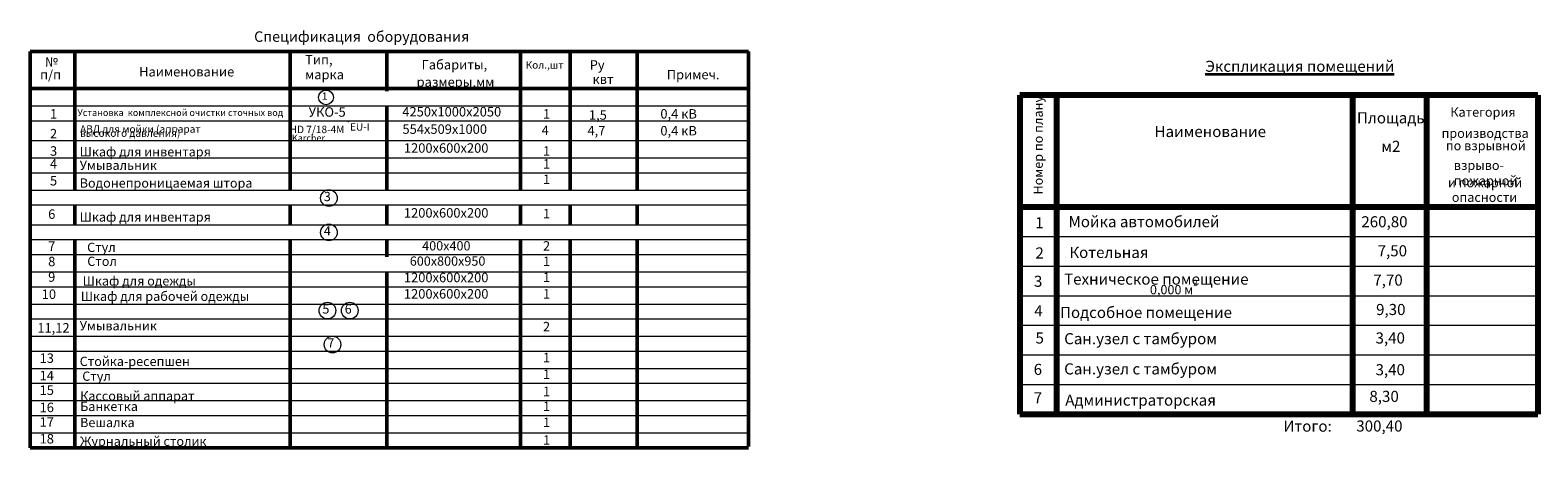
# Model space of a CAD drawing. Units: millimetres. Extents: x -2193737 to -1026545, y -210809 to 280109.
# Drawn here: x -2152890 to -2112131, y 264544 to 275865 of the extents above; entities that cross this region are included whole.
import ezdxf
from ezdxf.enums import TextEntityAlignment as Align

# ---------------------------------------------------------------- set-up
doc = ezdxf.new("R2010")
doc.units = ezdxf.units.MM
doc.header["$MEASUREMENT"] = 0
for name, color, linetype, lineweight in [('0_Ном._пера__10', 134, 'Continuous', 18), ('Интерьер - Лестница_Ном._пера__7', 7, 'Continuous', 35), ('Интерьер - Мебель_Ном._пера__1', 7, 'Continuous', 13), ('Интерьер - Мебель_Ном._пера__144', 7, 'Continuous', 80), ('Интерьер - Мебель_Ном._пера__41', 7, 'Continuous', 25), ('Интерьер - Мебель_Ном._пера__7', 7, 'Continuous', 35), ('Примечания_Ном._пера__1', 7, 'Continuous', 13), ('Чертеж эскизный_Ном._пера__141', 7, 'Continuous', 50), ('Элемент модели - Зона_Ном._пера__41', 7, 'Continuous', 25), ('Элемент модели - Зона_Ном._пера__7', 7, 'Continuous', 35)]:
    doc.layers.add(name, color=color, linetype=linetype, lineweight=lineweight)
doc.layers.add('Интерьер - Мебель_Ном._пера__61', color=7, linetype='Continuous', lineweight=20, true_color=0x6a6a6a)
doc.layers.add('Чертеж эскизный_Ном._пера__61', color=7, linetype='Continuous', lineweight=20, true_color=0x6a6a6a)
doc.styles.add('СГЕНЕРИР_СТИЛЬ_1', font='isocp.shx')
doc.styles.add('СГЕНЕРИР_СТИЛЬ_2', font='isoct.shx')

# ---------------------------------------------------------------- blocks, each defined once
blk = doc.blocks.new('Номер помещения 16_8')
at = {"layer": '0_Ном._пера__10', "linetype": 'Continuous'}
blk.add_circle((0, 0), 200, dxfattribs=at)
at = {"layer": '0_Ном._пера__10', "style": 'СГЕНЕРИР_СТИЛЬ_2'}
blk.add_attdef('F', text='', height=200, dxfattribs=at).set_placement((-110, -128), align=Align.BOTTOM_LEFT)
blk = doc.blocks.new('Номер помещения 16_9')
at = {"layer": '0_Ном._пера__10', "linetype": 'Continuous'}
blk.add_circle((0, 0), 225, dxfattribs=at)
at = {"layer": '0_Ном._пера__10', "style": 'СГЕНЕРИР_СТИЛЬ_2'}
blk.add_attdef('F', text='', height=250, dxfattribs=at).set_placement((-138, -160), align=Align.BOTTOM_LEFT)
blk = doc.blocks.new('Номер помещения 16_10')
at = {"layer": '0_Ном._пера__10', "linetype": 'Continuous'}
blk.add_circle((0, 0), 225, dxfattribs=at)
at = {"layer": '0_Ном._пера__10', "style": 'СГЕНЕРИР_СТИЛЬ_2'}
blk.add_attdef('F', text='', height=250, dxfattribs=at).set_placement((-138, -160), align=Align.BOTTOM_LEFT)
blk = doc.blocks.new('Номер помещения 16_11')
at = {"layer": '0_Ном._пера__10', "linetype": 'Continuous'}
blk.add_circle((0, 0), 225, dxfattribs=at)
at = {"layer": '0_Ном._пера__10', "style": 'СГЕНЕРИР_СТИЛЬ_2'}
blk.add_attdef('F', text='', height=250, dxfattribs=at).set_placement((-138, -160), align=Align.BOTTOM_LEFT)
blk = doc.blocks.new('Номер помещения 16_12')
at = {"layer": '0_Ном._пера__10', "linetype": 'Continuous'}
blk.add_circle((0, 0), 225, dxfattribs=at)
at = {"layer": '0_Ном._пера__10', "style": 'СГЕНЕРИР_СТИЛЬ_2'}
blk.add_attdef('F', text='', height=250, dxfattribs=at).set_placement((-138, -160), align=Align.BOTTOM_LEFT)
blk = doc.blocks.new('Номер помещения 16_13')
at = {"layer": '0_Ном._пера__10', "linetype": 'Continuous'}
blk.add_circle((0, 0), 225, dxfattribs=at)
at = {"layer": '0_Ном._пера__10', "style": 'СГЕНЕРИР_СТИЛЬ_2'}
blk.add_attdef('F', text='', height=250, dxfattribs=at).set_placement((-138, -160), align=Align.BOTTOM_LEFT)

msp = doc.modelspace()

# ---------------------------------------------------------------- linework, layer by layer
at = {"layer": 'Интерьер - Мебель_Ном._пера__144', "linetype": 'Continuous'}
for p, q in [((-2112131.426, 274104.497), (-2126131.426, 274104.497)), ((-2126131.426, 274104.497), (-2126131.426, 265484.651)), ((-2125131.426, 265484.651), (-2125131.426, 274104.497)), ((-2117131.426, 265484.651), (-2117131.426, 274104.497)), ((-2115131.426, 265484.651), (-2115131.426, 274104.497)), ((-2112131.426, 274104.497), (-2112131.426, 265484.651)), ((-2126131.426, 271084.651), (-2112131.426, 271084.651)), ((-2126131.426, 265484.651), (-2112131.426, 265484.651))]:
    msp.add_line(p, q, dxfattribs=at)
at = {"layer": 'Интерьер - Мебель_Ном._пера__61', "linetype": 'Continuous'}
for p, q in [((-2126131.426, 270284.651), (-2112131.426, 270284.651)), ((-2126131.426, 269484.651), (-2112131.426, 269484.651)), ((-2126131.426, 268684.651), (-2112131.426, 268684.651)), ((-2126131.426, 267884.651), (-2112131.426, 267884.651)), ((-2126131.426, 267084.651), (-2112131.426, 267084.651)), ((-2126131.426, 266284.651), (-2112131.426, 266284.651))]:
    msp.add_line(p, q, dxfattribs=at)
at = {"layer": 'Чертеж эскизный_Ном._пера__141', "linetype": 'Continuous'}
for p, q in [((-2152890.146, 275289.748), (-2152890.146, 264574.746)), ((-2152890.146, 275289.748), (-2133469.205, 275289.748)), ((-2151684.709, 275289.748), (-2151684.709, 271539.497)), ((-2145858.426, 275289.748), (-2145858.426, 271539.497)), ((-2143246.645, 275289.748), (-2143246.645, 274218.247)), ((-2139630.331, 275289.748), (-2139630.331, 271539.497)), ((-2138290.956, 275289.748), (-2138290.956, 271539.497)), ((-2136482.8, 275289.748), (-2136482.8, 271539.497)), ((-2133469.205, 275289.748), (-2133469.205, 264608.665)), ((-2152890.146, 274285.216), (-2133469.205, 274285.216)), ((-2143246.645, 273816.435), (-2143246.645, 271539.497)), ((-2151684.709, 271137.684), (-2151684.709, 270602.882)), ((-2145858.426, 271137.684), (-2145858.426, 270602.882)), ((-2143246.645, 271137.684), (-2143246.645, 270602.882)), ((-2139630.331, 271137.684), (-2139630.331, 270602.882)), ((-2138290.956, 271137.684), (-2138290.956, 270602.882)), ((-2136482.8, 271137.684), (-2136482.8, 270602.882)), ((-2151684.709, 270200.122), (-2151684.709, 264608.665)), ((-2145858.426, 270200.122), (-2145858.426, 264608.665)), ((-2143246.645, 270200.122), (-2143246.645, 269731.34)), ((-2139630.331, 270200.122), (-2139630.331, 264608.665)), ((-2138290.956, 270200.122), (-2138290.956, 264608.665)), ((-2136482.8, 270200.122), (-2136482.8, 264608.665)), ((-2143246.645, 269329.528), (-2143246.645, 266248.965)), ((-2143246.645, 266248.965), (-2143246.645, 264608.665)), ((-2152890.146, 264574.746), (-2133469.205, 264574.746))]:
    msp.add_line(p, q, dxfattribs=at)
at = {"layer": 'Чертеж эскизный_Ном._пера__61', "linetype": 'Continuous'}
for p, q in [((-2152890.146, 273816.435), (-2133469.205, 273816.435)), ((-2152890.146, 273414.622), (-2133469.205, 273414.622)), ((-2152890.146, 272878.872), (-2133469.205, 272878.872)), ((-2152890.146, 272410.091), (-2133469.205, 272410.091)), ((-2152890.146, 272008.278), (-2133469.205, 272008.278)), ((-2152890.146, 271539.497), (-2133469.205, 271539.497)), ((-2152890.146, 271137.684), (-2133469.205, 271137.684)), ((-2152890.146, 270602.882), (-2133469.205, 270602.882)), ((-2152890.146, 270200.122), (-2133469.205, 270200.122)), ((-2152890.146, 269798.309), (-2133469.205, 269798.309)), ((-2152890.146, 269329.528), (-2133469.205, 269329.528)), ((-2152890.146, 268927.715), (-2133469.205, 268927.715)), ((-2152890.146, 268458.934), (-2133469.205, 268458.934)), ((-2152890.146, 268057.121), (-2133469.205, 268057.121)), ((-2152890.146, 267588.34), (-2133469.205, 267588.34)), ((-2152890.146, 267186.527), (-2133469.205, 267186.527)), ((-2152890.146, 266717.746), (-2133469.205, 266717.746)), ((-2152890.146, 266315.933), (-2133469.205, 266315.933)), ((-2152890.146, 265847.152), (-2133469.205, 265847.152)), ((-2152890.146, 265445.34), (-2133469.205, 265445.34)), ((-2152890.146, 264976.558), (-2133469.205, 264976.558))]:
    msp.add_line(p, q, dxfattribs=at)

# ---------------------------------------------------------------- block references
at = {"color": 134, "linetype": 'Continuous', "lineweight": 35}
ref = msp.add_blockref('Номер помещения 16_8', (-2144892.14, 274046.331), dxfattribs=dict(at, zscale=1000))
ref.add_attrib('F', '1', dxfattribs={"color": 134, "linetype": 'Continuous', "lineweight": 35, "height": 200, "style": 'СГЕНЕРИР_СТИЛЬ_2'}).set_placement((-2145002.592, 273918.22), align=Align.BOTTOM_LEFT)
ref = msp.add_blockref('Номер помещения 16_9', (-2144812.927, 271323.337), dxfattribs=dict(at, zscale=1000))
ref.add_attrib('F', '3', dxfattribs={"color": 134, "linetype": 'Continuous', "lineweight": 35, "height": 250, "style": 'СГЕНЕРИР_СТИЛЬ_2'}).set_placement((-2144950.991, 271163.199), align=Align.BOTTOM_LEFT)
ref = msp.add_blockref('Номер помещения 16_10', (-2144812.927, 270395.128), dxfattribs=dict(at, zscale=1000))
ref.add_attrib('F', '4', dxfattribs={"color": 134, "linetype": 'Continuous', "lineweight": 35, "height": 250, "style": 'СГЕНЕРИР_СТИЛЬ_2'}).set_placement((-2144950.991, 270234.99), align=Align.BOTTOM_LEFT)
ref = msp.add_blockref('Номер помещения 16_11', (-2144852.553, 268282.121), dxfattribs=dict(at, zscale=1000))
ref.add_attrib('F', '5', dxfattribs={"color": 134, "linetype": 'Continuous', "lineweight": 35, "height": 250, "style": 'СГЕНЕРИР_СТИЛЬ_2'}).set_placement((-2144990.617, 268121.983), align=Align.BOTTOM_LEFT)
ref = msp.add_blockref('Номер помещения 16_12', (-2144248.609, 268282.121), dxfattribs=dict(at, zscale=1000))
ref.add_attrib('F', '6', dxfattribs={"color": 134, "linetype": 'Continuous', "lineweight": 35, "height": 250, "style": 'СГЕНЕРИР_СТИЛЬ_2'}).set_placement((-2144386.674, 268121.983), align=Align.BOTTOM_LEFT)
ref = msp.add_blockref('Номер помещения 16_13', (-2144716.687, 267363.34), dxfattribs=dict(at, zscale=1000))
ref.add_attrib('F', '7', dxfattribs={"color": 134, "linetype": 'Continuous', "lineweight": 35, "height": 250, "style": 'СГЕНЕРИР_СТИЛЬ_2'}).set_placement((-2144854.752, 267203.202), align=Align.BOTTOM_LEFT)

# ---------------------------------------------------------------- texts
at = {"layer": 'Интерьер - Лестница_Ном._пера__7', "insert": (-2122618.026, 268722.923), "char_height": 250, "attachment_point": 7, "style": 'СГЕНЕРИР_СТИЛЬ_1'}
msp.add_mtext('{0,000 м{\\H0.66x;\\S2^  ;}}', dxfattribs=at)
at = {"layer": 'Интерьер - Мебель_Ном._пера__1', "linetype": 'Continuous', "insert": (-2145871.855, 273136.937), "char_height": 200, "attachment_point": 4, "line_spacing_factor": 0.677419, "style": 'СГЕНЕРИР_СТИЛЬ_1'}
msp.add_mtext('{HD 7/18-4M \\A1{\\H0.7x;\\S*^  ;}EU-I\\P\\H0.900000x; Karcher}', dxfattribs=at)
at = {"layer": 'Интерьер - Мебель_Ном._пера__41', "linetype": 'Continuous', "insert": (-2125607.249, 271420.596), "char_height": 250, "attachment_point": 4, "rotation": 90, "style": 'СГЕНЕРИР_СТИЛЬ_1'}
msp.add_mtext('{Номер по плану}', dxfattribs=at)
at = {"layer": 'Интерьер - Мебель_Ном._пера__41', "linetype": 'Continuous', "attachment_point": 4, "style": 'СГЕНЕРИР_СТИЛЬ_1'}
for s, insert, char_height in [('{Площадь,}', (-2117021.749, 273454.69), 300), ('{Категория}', (-2114495.945, 273616.266), 250), ('{Наименование}', (-2122494.008, 273084.651), 300), ('{производства}', (-2114734.653, 273045.031), 250), ('{м2}', (-2116363.684, 272684.651), 300), ('{по взрывной}', (-2114618.523, 272709.741), 250), ('\\A1;{\\Fisocp.shx;взрыво-\\Pпожарной\\P\\fTahoma Кириллический|b0|i0|c0|p34;}', (-2114402.488, 272002.103), 250), ('{и пожарной}', (-2114560.459, 271708.49), 250), ('{опасности}', (-2114457.234, 271313.862), 250)]:
    msp.add_mtext(s, dxfattribs=dict(at, insert=insert, char_height=char_height))
at = {"layer": 'Интерьер - Мебель_Ном._пера__7', "linetype": 'Continuous', "char_height": 250, "attachment_point": 4, "style": 'СГЕНЕРИР_СТИЛЬ_1'}
for s, insert in [('{Стул}', (-2151349.53, 269959.584)), ('{400х400}', (-2142291.704, 270001.055)), ('{Стол}', (-2151346.154, 269582.323)), ('{600х800х950}', (-2142627.186, 269588.268)), ('{Шкаф для одежды}', (-2151469.63, 269051.554)), ('{Шкаф для рабочей одежды}', (-2151520.866, 268636.291)), ('{Стул}', (-2151480.93, 266476.464))]:
    msp.add_mtext(s, dxfattribs=dict(at, insert=insert))
at = {"layer": 'Примечания_Ном._пера__1', "linetype": 'Continuous', "attachment_point": 7, "style": 'СГЕНЕРИР_СТИЛЬ_1'}
for s, insert, char_height in [('{Спецификация  оборудования}', (-2146835.623, 275460.18), 283.71237), ('{№                }', (-2152488.334, 274800.178), 255.9579), ('{п/п}', (-2152622.332, 274451.855), 255.9579), ('{Наименование}', (-2149943.521, 274532.303), 255.9579), ('{Габариты, }', (-2142309.082, 274723.49), 255.9579), ('{Кол.,шт}', (-2139496.394, 274760.229), 200), ('{Ру }', (-2137763.898, 274716.389), 255.9579), ('{Примеч.}', (-2135679.174, 274455.614), 255.9579), ('{размеры,мм}', (-2142443.019, 274254.708), 255.9579), ('{квт}', (-2137688.237, 274331.396), 255.9579), ('{1}', (-2152354.396, 273393.834), 255.9579), ('{Установка  комплексной очистки сточных вод}', (-2151609.633, 273487.214), 180), ('{УКО-5}', (-2145361.339, 273444.082), 255.9579), ('{4250х1000х2050}', (-2142828.943, 273450.573), 255.9579), ('{1}', (-2139027.613, 273393.834), 255.9579), ('{1,5}', (-2137784.793, 273363.497), 255.9579), ('{0,4 кВ}', (-2135853.141, 273393.959), 255.9579), ('{2}', (-2152354.396, 272858.084), 255.9579), ('{554х509х1000}', (-2142825.683, 272980.681), 255.9579), ('{4}', (-2139064.264, 272949.167), 255.9579), ('{4,7}', (-2137823.537, 272940.246), 255.9579), ('{0,4 кВ}', (-2135853.141, 272936.493), 255.9579), ('{3}', (-2152354.396, 272389.302), 255.9579), ('{Шкаф для инвентаря}', (-2151550.771, 272373.01), 250), ('{1200х600х200}', (-2142786.282, 272470.129), 255.9579), ('{1}', (-2139027.613, 272389.302), 255.9579), ('{4}', (-2152354.396, 272041.256), 255.9579), ('{Умывальник}', (-2151550.771, 272008.278), 250), ('{1}', (-2139027.613, 272040.975), 255.9579), ('{5}', (-2152354.396, 271585.368), 255.9579), ('{1}', (-2139027.613, 271623.249), 255.9579), ('{Водонепроницаемая штора}', (-2151550.771, 271527.395), 250), ('{1200х600х200}', (-2142786.282, 270715.748), 255.9579), ('{6}', (-2152403.507, 270682.643), 255.9579), ('{Шкаф для инвентаря}', (-2151550.771, 270609.294), 250), ('{1}', (-2139027.613, 270696.016), 255.9579), ('{7}', (-2152403.507, 269817.041), 255.9579), ('{2}', (-2139027.613, 269822.426), 255.9579), ('{8}', (-2152403.507, 269401.192), 255.9579), ('{1}', (-2139027.613, 269405.676), 255.9579), ('{9}', (-2152403.507, 268980.973), 255.9579), ('{1200х600х200}', (-2142786.282, 268969.014), 255.9579), ('{1}', (-2139027.613, 268977.483), 255.9579), ('{10}', (-2152577.797, 268516.908), 255.9579), ('{1200х600х200}', (-2142786.282, 268526.368), 255.9579), ('{1}', (-2139027.613, 268528.102), 255.9579), ('{11,12}', (-2152694.936, 267608.551), 255.9579), ('{Умывальник}', (-2151550.771, 267669.373), 250), ('{2}', (-2139027.613, 267640.179), 255.9579), ('{13}', (-2152635.195, 266788.439), 255.9579), ('{Стойка-ресепшен}', (-2151550.771, 266705.379), 250), ('{1}', (-2139027.613, 266805.503), 255.9579), ('{14}', (-2152635.195, 266315.933), 255.9579), ('{1}', (-2139027.613, 266352.36), 255.9579), ('{15}', (-2152635.195, 265921.646), 255.9579), ('{1}', (-2139027.613, 265887.1), 255.9579), ('{16}', (-2152635.195, 265455.22), 255.9579), ('{Кассовый аппарат}', (-2151539.495, 265772.249), 250), ('{Банкетка}', (-2151539.495, 265487.496), 250), ('{1}', (-2139027.613, 265485.537), 255.9579), ('{17}', (-2152635.195, 265061.218), 255.9579), ('{Вешалка}', (-2151539.495, 265052.049), 250), ('{1}', (-2139027.613, 265050.932), 255.9579), ('{18}', (-2152635.195, 264608.665), 255.9579), ('{Журнальный столик}', (-2151539.495, 264545.223), 250), ('{1}', (-2139027.613, 264574.746), 255.9579)]:
    msp.add_mtext(s, dxfattribs=dict(at, insert=insert, char_height=char_height))
for s, insert, char_height, width, line_spacing_factor in [('{Тип, марка}', (-2145456.614, 274455.614), 255.9579, 1836.55186, 0.943871), ('{АВД для мойки (аппарат высокого давления)}', (-2151541.024, 272916.963), 200, 3599.79248, 0.335154)]:
    msp.add_mtext(s, dxfattribs=dict(at, insert=insert, char_height=char_height, width=width, line_spacing_factor=line_spacing_factor))
at = {"layer": 'Элемент модели - Зона_Ном._пера__41', "linetype": 'Continuous', "char_height": 300, "style": 'СГЕНЕРИР_СТИЛЬ_1'}
for s, insert, attachment_point in [('{1}', (-2125720.702, 270807.132), 1), ('{Мойка автомобилей}', (-2124818.726, 270647.954), 4), ('{260,80}', (-2116902.792, 270833.373), 1), ('{2}', (-2125712.393, 269989.701), 1), ('{Котельная}', (-2123727.488, 269816.614), 5), ('{7,50}', (-2116462.374, 270048.745), 1), ('{3}', (-2125753.359, 269224.729), 1), ('{Техническое помещение}', (-2122445.689, 269093.55), 5), ('{7,70}', (-2116579.825, 269256.862), 1), ('{4}', (-2125743.146, 268425.6), 1), ('{Подсобное помещение}', (-2122724.567, 268193.273), 5), ('{9,30}', (-2116504.606, 268461.442), 1), ('{5}', (-2125712.179, 267691.438), 1), ('{Сан.узел с тамбуром}', (-2122871.161, 267483.618), 5), ('{3,40}', (-2116519.024, 267691.834), 1), ('{6}', (-2125761.118, 266842.81), 1), ('{Сан.узел с тамбуром}', (-2122871.161, 266666.602), 5), ('{3,40}', (-2116519.024, 266833.678), 1), ('{7}', (-2125761.118, 266072.272), 1), ('{Администраторская}', (-2122871.161, 265822.109), 5), ('{8,30}', (-2116685.642, 266112.892), 1), ('{Итого:}', (-2118357.289, 265118.635), 5), ('{300,40}', (-2117040.22, 265311.157), 1)]:
    msp.add_mtext(s, dxfattribs=dict(at, insert=insert, attachment_point=attachment_point))
at = {"layer": 'Элемент модели - Зона_Ном._пера__7', "linetype": 'Continuous', "insert": (-2121122.18, 275037.671), "char_height": 300, "attachment_point": 1, "style": 'СГЕНЕРИР_СТИЛЬ_1'}
msp.add_mtext('{\\LЭкспликация помещений}', dxfattribs=at)

doc.saveas('drawing.dxf')
